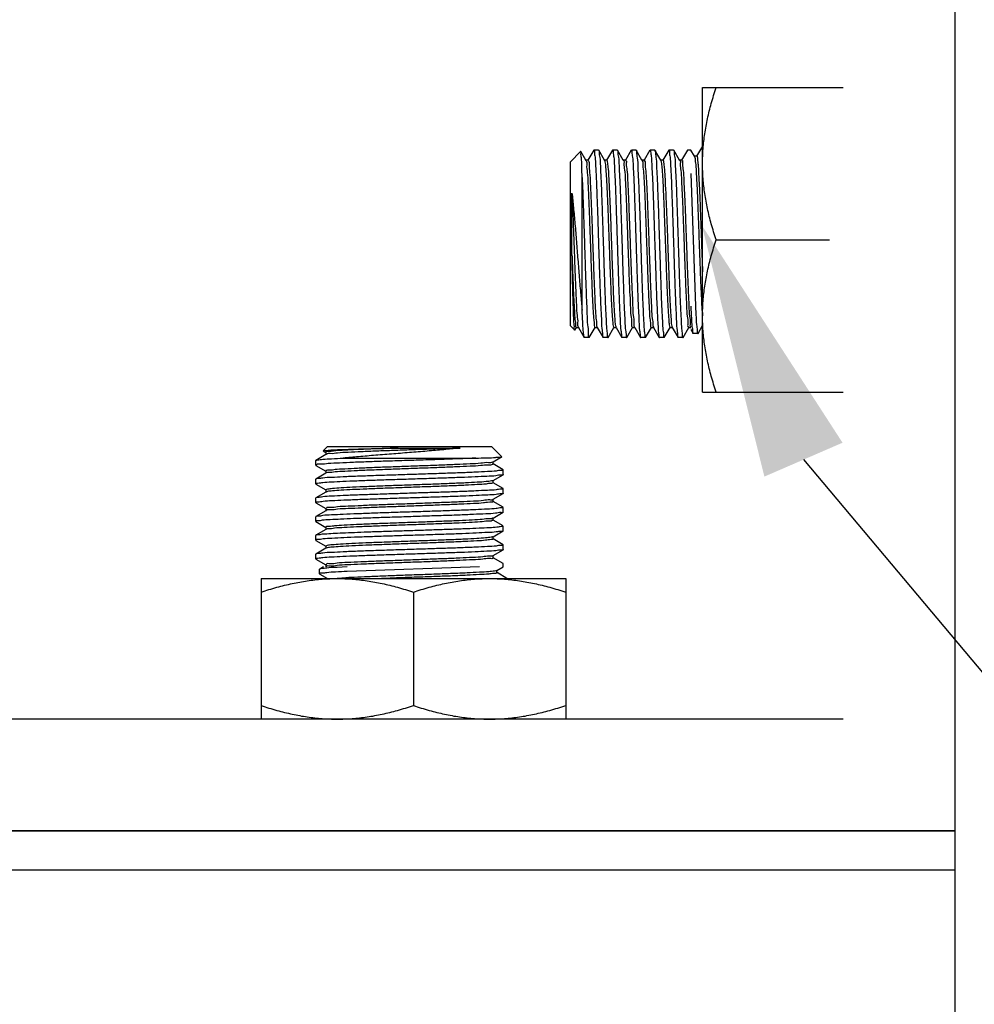
# Model space of a CAD drawing. Units: millimetres. Extents: x 464140 to 1167266, y -227914 to 289850.
# Drawn here: x 933140 to 933413, y 206336 to 206618 of the extents above; entities that cross this region are included whole.
import ezdxf

# ---------------------------------------------------------------- set-up
doc = ezdxf.new("R2010")
doc.units = ezdxf.units.MM
doc.header["$LTSCALE"] = 1000
doc.header["$MEASUREMENT"] = 0
doc.layers.add('02___PRT_ALL_AXES', color=7, linetype='Continuous')
doc.layers.add('E-通用-图例', color=4, linetype='Continuous')

# ---------------------------------------------------------------- blocks, each defined once
blk = doc.blocks.new('A$C1CBA1F98')
at = {"color": 7, "linetype": 'Continuous'}
blk.add_line((7730.03, -6237.83), (7730.03, -9775.72), dxfattribs=at)
at = {"color": 0, "linetype": 'Continuous'}
for p, q in [((7626.73, -9039.94), (7625.08, -9042.79)), ((7628.11, -9039.9), (7628.16, -9039.94)), ((7629.82, -9042.8), (7628.16, -9039.94)), ((7632.09, -9039.94), (7630.44, -9042.79)), ((7633.48, -9039.9), (7633.52, -9039.94)), ((7635.18, -9042.8), (7633.52, -9039.94)), ((7637.45, -9039.94), (7635.8, -9042.79)), ((7638.84, -9039.9), (7638.89, -9039.94)), ((7640.54, -9042.8), (7638.89, -9039.94)), ((7642.82, -9039.94), (7641.17, -9042.79)), ((7644.2, -9039.9), (7644.25, -9039.94)), ((7645.91, -9042.8), (7644.25, -9039.94)), ((7648.18, -9039.94), (7646.53, -9042.79)), ((7649.57, -9039.9), (7649.61, -9039.94)), ((7651.27, -9042.8), (7649.61, -9039.94)), ((7653.54, -9039.94), (7651.89, -9042.79)), ((7655.55, -9041.68), (7654.52, -9039.9)), ((7655.55, -9041.68), (7654.52, -9039.9)), ((7657.82, -9038.82), (7656.17, -9041.67)), ((7657.82, -9038.82), (7656.17, -9041.67)), ((7620.07, -9043.25), (7623, -9040.33)), ((7623.03, -9040.34), (7623, -9040.33)), ((7624.45, -9042.8), (7623.03, -9040.34)), ((7624.48, -9042.85), (7624.45, -9042.8)), ((7625.1, -9042.8), (7624.48, -9042.8)), ((7629.84, -9042.85), (7629.82, -9042.8)), ((7630.46, -9042.8), (7629.84, -9042.8)), ((7635.21, -9042.85), (7635.18, -9042.8)), ((7635.82, -9042.8), (7635.21, -9042.8)), ((7640.57, -9042.85), (7640.54, -9042.8)), ((7641.19, -9042.8), (7640.57, -9042.8)), ((7645.93, -9042.85), (7645.91, -9042.8)), ((7646.55, -9042.8), (7645.93, -9042.8)), ((7651.3, -9042.85), (7651.27, -9042.8)), ((7651.91, -9042.8), (7651.3, -9042.8)), ((7655.58, -9041.73), (7655.55, -9041.68)), ((7655.58, -9041.73), (7655.55, -9041.68)), ((7656.19, -9041.68), (7655.58, -9041.68)), ((7656.19, -9041.68), (7655.58, -9041.68)), ((7620.07, -9090.18), (7620.07, -9043.25)), ((7624.44, -9042.93), (7624.53, -9042.99)), ((7629.83, -9042.86), (7629.87, -9042.96)), ((7635.21, -9042.85), (7635.26, -9042.84)), ((7645.93, -9042.85), (7645.97, -9042.95)), ((7623.42, -9085.68), (7623.42, -9047.76)), ((7654.52, -9046.65), (7655.86, -9084.56)), ((7654.52, -9046.65), (7655.86, -9084.56)), ((7620.52, -9069.91), (7620.52, -9052.21)), ((7654.52, -9084.56), (7654.66, -9087.38)), ((7654.52, -9084.56), (7654.66, -9087.38)), ((7654.66, -9087.38), (7654.68, -9087.89)), ((7654.66, -9087.38), (7654.68, -9087.89)), ((7620.07, -9090.18), (7621.3, -9091.4)), ((7621.33, -9091.39), (7621.77, -9090.64)), ((7621.75, -9090.63), (7622.36, -9090.63)), ((7622.36, -9090.58), (7622.39, -9090.63)), ((7622.39, -9090.63), (7624.05, -9093.49)), ((7625.48, -9093.49), (7627.13, -9090.64)), ((7627.11, -9090.63), (7627.73, -9090.63)), ((7627.64, -9090.52), (7627.74, -9090.6)), ((7627.73, -9090.58), (7627.75, -9090.63)), ((7627.75, -9090.63), (7629.41, -9093.49)), ((7630.84, -9093.49), (7632.49, -9090.64)), ((7632.47, -9090.63), (7633.09, -9090.63)), ((7633.06, -9090.45), (7633.12, -9090.57)), ((7633.09, -9090.58), (7633.12, -9090.63)), ((7633.12, -9090.63), (7634.77, -9093.49)), ((7636.21, -9093.49), (7637.85, -9090.64)), ((7637.84, -9090.63), (7638.45, -9090.63)), ((7638.41, -9090.48), (7638.47, -9090.5)), ((7638.45, -9090.58), (7638.48, -9090.63)), ((7638.48, -9090.63), (7640.13, -9093.49)), ((7641.57, -9093.49), (7643.22, -9090.64)), ((7643.2, -9090.63), (7643.82, -9090.63)), ((7643.82, -9090.58), (7643.84, -9090.63)), ((7643.84, -9090.63), (7645.5, -9093.49)), ((7646.93, -9093.49), (7648.58, -9090.64)), ((7648.56, -9090.63), (7649.18, -9090.63)), ((7649.08, -9090.26), (7649.21, -9090.56)), ((7649.18, -9090.58), (7649.21, -9090.63)), ((7649.21, -9090.63), (7650.86, -9093.49)), ((7652.3, -9093.49), (7653.94, -9090.64)), ((7653.92, -9090.63), (7654.54, -9090.63)), ((7656.58, -9092.37), (7657.87, -9090.13)), ((7656.58, -9092.37), (7657.87, -9090.13)), ((7624.09, -9093.53), (7624.05, -9093.49)), ((7625.43, -9093.53), (7625.48, -9093.49)), ((7629.41, -9093.49), (7629.46, -9093.53)), ((7630.8, -9093.53), (7630.84, -9093.49)), ((7634.77, -9093.49), (7634.82, -9093.53)), ((7636.16, -9093.53), (7636.21, -9093.49)), ((7640.13, -9093.49), (7640.18, -9093.53)), ((7641.52, -9093.53), (7641.57, -9093.49)), ((7645.5, -9093.49), (7645.54, -9093.53)), ((7646.89, -9093.53), (7646.93, -9093.49)), ((7650.86, -9093.49), (7650.91, -9093.53)), ((7651.97, -9092.48), (7652, -9092.53)), ((7652.25, -9093.53), (7652.3, -9093.49)), ((7654.52, -9091.29), (7655.14, -9092.37)), ((7654.52, -9091.29), (7655.14, -9092.37)), ((7655.14, -9092.37), (7655.19, -9092.41)), ((7655.14, -9092.37), (7655.19, -9092.41)), ((7656.53, -9092.41), (7656.58, -9092.37)), ((7656.53, -9092.41), (7656.58, -9092.37)), ((7550.11, -9127.02), (7547.25, -9128.68)), ((7550.56, -9124.7), (7549.34, -9125.93)), ((7549.35, -9125.96), (7550.1, -9126.4)), ((7550.11, -9126.38), (7550.11, -9127)), ((7550.16, -9127), (7550.11, -9127.02)), ((7550.56, -9124.7), (7597.49, -9124.7)), ((7570.83, -9125.15), (7588.53, -9125.15)), ((7597.49, -9124.7), (7600.41, -9127.63)), ((7547.21, -9128.73), (7547.25, -9128.68)), ((7547.21, -9130.07), (7547.25, -9130.11)), ((7547.25, -9130.11), (7550.1, -9131.76)), ((7555.06, -9128.06), (7592.98, -9128.06)), ((7597.81, -9129.07), (7597.75, -9129.17)), ((7597.89, -9129.11), (7597.94, -9129.09)), ((7597.94, -9129.09), (7600.4, -9127.66)), ((7597.94, -9129.73), (7597.94, -9129.11)), ((7600.8, -9131.36), (7597.95, -9129.71)), ((7600.4, -9127.66), (7600.41, -9127.63)), ((7550.11, -9132.39), (7547.25, -9134.04)), ((7550.11, -9131.74), (7550.11, -9132.36)), ((7550.16, -9132.36), (7550.11, -9132.39)), ((7550.22, -9132.27), (7550.14, -9132.37)), ((7597.94, -9134.45), (7600.8, -9132.79)), ((7600.84, -9132.75), (7600.8, -9132.79)), ((7547.25, -9134.04), (7547.21, -9134.09)), ((7547.21, -9135.43), (7547.25, -9135.48)), ((7547.25, -9135.48), (7550.1, -9137.13)), ((7597.88, -9134.46), (7597.78, -9134.51)), ((7597.89, -9134.48), (7597.94, -9134.45)), ((7597.94, -9135.09), (7597.94, -9134.48)), ((7600.8, -9136.72), (7597.95, -9135.07)), ((7550.11, -9137.75), (7547.25, -9139.4)), ((7550.11, -9137.11), (7550.11, -9137.72)), ((7550.16, -9137.72), (7550.11, -9137.75)), ((7550.28, -9137.7), (7550.17, -9137.75)), ((7597.94, -9139.81), (7600.8, -9138.16)), ((7600.84, -9138.11), (7600.8, -9138.16)), ((7547.25, -9139.4), (7547.21, -9139.45)), ((7547.21, -9140.79), (7547.25, -9140.84)), ((7547.25, -9140.84), (7550.1, -9142.49)), ((7597.89, -9139.84), (7597.94, -9139.81)), ((7597.89, -9139.84), (7597.9, -9139.9)), ((7597.94, -9140.46), (7597.94, -9139.84)), ((7600.8, -9142.09), (7597.95, -9140.44)), ((7550.11, -9143.11), (7547.25, -9144.77)), ((7550.11, -9142.47), (7550.11, -9143.09)), ((7550.16, -9143.09), (7550.11, -9143.11)), ((7550.26, -9143.04), (7550.24, -9143.11)), ((7597.94, -9145.18), (7600.8, -9143.52)), ((7600.84, -9143.47), (7600.8, -9143.52)), ((7547.25, -9144.77), (7547.21, -9144.81)), ((7547.21, -9146.16), (7547.25, -9146.2)), ((7547.25, -9146.2), (7550.1, -9147.85)), ((7597.89, -9145.2), (7597.94, -9145.18)), ((7597.94, -9145.82), (7597.94, -9145.2)), ((7600.8, -9147.45), (7597.95, -9145.8)), ((7550.11, -9148.48), (7547.25, -9150.13)), ((7550.11, -9147.83), (7550.11, -9148.45)), ((7550.16, -9148.45), (7550.11, -9148.48)), ((7597.94, -9150.54), (7600.8, -9148.88)), ((7600.84, -9148.84), (7600.8, -9148.88)), ((7547.25, -9150.13), (7547.21, -9150.18)), ((7547.21, -9151.52), (7547.25, -9151.57)), ((7547.25, -9151.57), (7550.1, -9153.21)), ((7597.89, -9150.56), (7597.79, -9150.6)), ((7597.89, -9150.57), (7597.94, -9150.54)), ((7597.94, -9151.18), (7597.94, -9150.57)), ((7600.8, -9152.81), (7597.95, -9151.16)), ((7547.25, -9155.49), (7547.21, -9155.54)), ((7550.11, -9153.84), (7547.25, -9155.49)), ((7550.11, -9153.19), (7550.11, -9153.81)), ((7550.16, -9153.81), (7550.11, -9153.84)), ((7550.48, -9153.72), (7550.18, -9153.85)), ((7597.94, -9155.9), (7600.8, -9154.25)), ((7600.84, -9154.2), (7600.8, -9154.25)), ((7547.21, -9156.88), (7547.25, -9156.93)), ((7547.25, -9156.93), (7550.1, -9158.58)), ((7548.26, -9156.6), (7548.21, -9156.63)), ((7597.89, -9155.93), (7597.94, -9155.9)), ((7597.94, -9156.55), (7597.94, -9155.93)), ((7600.8, -9158.17), (7597.95, -9156.53)), ((7548.37, -9159.77), (7548.33, -9159.82)), ((7548.37, -9159.77), (7548.33, -9159.82)), ((7549.45, -9159.15), (7548.37, -9159.77)), ((7549.45, -9159.15), (7548.37, -9159.77)), ((7550.11, -9158.56), (7550.11, -9159.17)), ((7553.36, -9159.3), (7552.85, -9159.32)), ((7553.36, -9159.3), (7552.85, -9159.32)), ((7556.18, -9159.15), (7553.36, -9159.3)), ((7556.18, -9159.15), (7553.36, -9159.3)), ((7594.09, -9159.15), (7556.18, -9160.49)), ((7594.09, -9159.15), (7556.18, -9160.49)), ((7599.01, -9160.21), (7599.06, -9160.18)), ((7599.01, -9160.21), (7599.06, -9160.18)), ((7599.06, -9160.18), (7600.84, -9159.15)), ((7599.06, -9160.18), (7600.84, -9159.15)), ((7599.06, -9160.83), (7599.06, -9160.21)), ((7599.06, -9160.83), (7599.06, -9160.21)), ((7601.92, -9162.45), (7599.07, -9160.81)), ((7601.92, -9162.45), (7599.07, -9160.81)), ((7548.33, -9161.16), (7548.37, -9161.21)), ((7548.33, -9161.16), (7548.37, -9161.21)), ((7548.37, -9161.21), (7550.61, -9162.5)), ((7548.37, -9161.21), (7550.61, -9162.5)), ((3759.79, -9234.66), (7730.03, -9234.66)), ((3759.79, -9245.83), (7730.03, -9245.83))]:
    blk.add_line(p, q, dxfattribs=at)
at = {"color": 0}
for p, q in [((7698.09, -9202.72), (7221.95, -9202.72)), ((7730.03, -9234.66), (7190, -9234.66))]:
    blk.add_line(p, q, dxfattribs=at)
at = {"color": 4, "linetype": 'ByBlock', "lineweight": -2}
blk.add_lwpolyline([(7686.74, -9128.48), (8045.52, -9555.38)], dxfattribs=at)
at = {"color": 0, "linetype": 'Continuous'}
for points, start_tangent, end_tangent in [([(7626.77, -9039.9), (7626.78, -9039.9)], (1, 0), (0.998721, -0.050563)), ([(7626.78, -9039.9), (7626.94, -9040.42), (7627.11, -9041.94), (7627.28, -9044.42), (7627.44, -9047.75), (7627.61, -9051.82), (7627.78, -9056.45), (7627.95, -9061.48), (7628.11, -9066.71), (7628.28, -9071.95), (7628.45, -9076.98), (7628.62, -9081.61), (7628.79, -9085.68), (7628.95, -9089.01), (7629.12, -9091.49), (7629.29, -9093.01), (7629.4, -9093.52)], (0.998721, -0.050562), (0.898123, -0.439744)), ([(7628.18, -9039.91), (7628.28, -9040.42), (7628.45, -9041.99), (7628.63, -9044.55), (7628.79, -9047.92), (7628.96, -9051.97), (7629.13, -9056.68), (7629.3, -9061.8), (7629.47, -9067.03), (7629.63, -9072.19), (7629.8, -9077.16), (7629.97, -9081.79), (7630.13, -9085.8), (7630.3, -9089.09), (7630.46, -9091.53), (7630.63, -9093.02), (7630.79, -9093.53)], (0.900078, -0.43573), (0.998664, -0.051676)), ([(7632.14, -9039.9), (7632.15, -9039.9)], (1, 0), (0.998721, -0.050563)), ([(7632.15, -9039.9), (7632.3, -9040.42), (7632.47, -9041.94), (7632.64, -9044.42), (7632.81, -9047.75), (7632.98, -9051.82), (7633.14, -9056.45), (7633.31, -9061.48), (7633.48, -9066.71), (7633.65, -9071.95), (7633.81, -9076.98), (7633.98, -9081.61), (7634.15, -9085.68), (7634.32, -9089.01), (7634.48, -9091.49), (7634.65, -9093.01), (7634.76, -9093.52)], (0.998721, -0.050562), (0.898123, -0.439744)), ([(7633.54, -9039.91), (7633.64, -9040.41), (7633.81, -9041.9), (7633.98, -9044.33), (7634.14, -9047.6), (7634.31, -9051.61), (7634.48, -9056.25), (7634.64, -9061.23), (7634.81, -9066.38), (7634.97, -9071.6), (7635.15, -9076.73), (7635.32, -9081.46), (7635.48, -9085.53), (7635.65, -9088.89), (7635.82, -9091.44), (7635.99, -9093.01), (7636.15, -9093.53)], (0.893087, -0.449883), (0.998737, -0.050246)), ([(7637.5, -9039.9), (7637.51, -9039.9)], (1, 0), (0.998721, -0.050563)), ([(7637.51, -9039.9), (7637.67, -9040.42), (7637.84, -9041.94), (7638, -9044.42), (7638.17, -9047.75), (7638.34, -9051.82), (7638.51, -9056.45), (7638.67, -9061.48), (7638.84, -9066.71), (7639.01, -9071.95), (7639.18, -9076.98), (7639.34, -9081.61), (7639.51, -9085.68), (7639.68, -9089.01), (7639.85, -9091.49), (7640.01, -9093.01), (7640.12, -9093.52)], (0.998721, -0.050562), (0.898123, -0.439744)), ([(7638.9, -9039.91), (7639.01, -9040.45), (7639.19, -9042.13), (7639.37, -9044.86), (7639.54, -9048.42), (7639.71, -9052.7), (7639.89, -9057.64), (7640.06, -9062.97), (7640.23, -9068.35), (7640.4, -9073.65)], (0.915397, -0.402552), (0.032936, -0.999457)), ([(7642.86, -9039.9), (7642.87, -9039.9)], (1, 0), (0.998275, -0.05872)), ([(7642.87, -9039.9), (7643.02, -9040.35), (7643.18, -9041.68), (7643.33, -9043.85), (7643.49, -9046.79), (7643.65, -9050.39), (7643.8, -9054.54), (7643.96, -9059.1), (7644.11, -9063.91), (7644.27, -9068.82), (7644.43, -9073.65)], (0.998275, -0.05872), (0.032936, -0.999457)), ([(7644.26, -9039.91), (7644.37, -9040.41), (7644.54, -9041.9), (7644.7, -9044.33), (7644.87, -9047.61), (7645.03, -9051.62), (7645.2, -9056.25), (7645.37, -9061.23), (7645.53, -9066.39), (7645.7, -9071.61), (7645.87, -9076.73), (7646.04, -9081.46), (7646.21, -9085.52), (7646.38, -9088.89), (7646.55, -9091.44), (7646.72, -9093.01), (7646.88, -9093.53)], (0.893109, -0.44984), (0.998739, -0.050197)), ([(7648.23, -9039.9), (7648.23, -9039.9)], (1, 0), (0.998721, -0.050563)), ([(7648.23, -9039.9), (7648.39, -9040.42), (7648.56, -9041.94), (7648.73, -9044.42), (7648.9, -9047.75), (7649.06, -9051.82), (7649.23, -9056.45), (7649.4, -9061.48), (7649.57, -9066.71), (7649.73, -9071.95), (7649.9, -9076.98), (7650.07, -9081.61), (7650.24, -9085.68), (7650.4, -9089.01), (7650.57, -9091.49), (7650.74, -9093.01), (7650.85, -9093.52)], (0.998721, -0.050562), (0.898123, -0.439744)), ([(7649.63, -9039.91), (7649.73, -9040.42), (7649.91, -9042), (7650.08, -9044.56), (7650.24, -9047.93), (7650.41, -9051.98), (7650.58, -9056.67), (7650.75, -9061.79), (7650.92, -9067.01), (7651.08, -9072.18), (7651.25, -9077.15), (7651.42, -9081.77), (7651.58, -9085.79), (7651.75, -9089.08), (7651.92, -9091.53), (7652.08, -9093.02), (7652.24, -9093.53)], (0.900446, -0.434968), (0.998664, -0.051681)), ([(7653.59, -9039.9), (7653.6, -9039.9)], (1, 0), (0.998721, -0.050563)), ([(7623.42, -9047.76), (7623.32, -9044.51), (7623.21, -9042.14), (7623.1, -9040.73), (7623.01, -9040.31)], (-0.029101, 0.999576), (-0.82023, -0.572034)), ([(7630.46, -9042.81), (7630.63, -9043.28), (7630.81, -9044.8), (7630.99, -9047.3), (7631.17, -9050.67), (7631.35, -9054.76), (7631.54, -9059.38), (7631.72, -9064.33), (7631.9, -9069.39), (7632.08, -9074.33), (7632.26, -9078.93), (7632.44, -9082.98), (7632.62, -9086.3), (7632.8, -9088.75), (7632.98, -9090.21), (7633.06, -9090.45)], (0.87635, -0.481675), (0.367043, -0.930204)), ([(7635.86, -9042.86), (7635.88, -9042.85), (7636.06, -9043.7), (7636.24, -9045.57), (7636.42, -9048.4), (7636.6, -9052.04), (7636.78, -9056.34), (7636.96, -9061.1), (7637.14, -9066.12), (7637.32, -9071.16), (7637.51, -9076), (7637.69, -9080.43), (7637.87, -9084.24), (7638.05, -9087.27), (7638.23, -9089.38), (7638.41, -9090.48)], (0.814413, 0.580286), (0.927015, -0.375024)), ([(7646.55, -9042.8), (7646.73, -9043.34), (7646.91, -9044.92), (7647.09, -9047.48), (7647.27, -9050.89), (7647.45, -9055.02), (7647.64, -9059.67), (7647.82, -9064.63), (7648, -9069.69), (7648.18, -9074.61), (7648.36, -9079.18), (7648.54, -9083.2), (7648.72, -9086.47), (7648.9, -9088.86), (7649.08, -9090.26)], (1, 0.000602), (0.337289, -0.941401)), ([(7651.28, -9042.88), (7651.31, -9042.87), (7651.49, -9043.78), (7651.67, -9045.71), (7651.85, -9048.59), (7652.03, -9052.28), (7652.21, -9056.61), (7652.39, -9061.39), (7652.57, -9066.42), (7652.75, -9071.45), (7652.93, -9076.28), (7653.12, -9080.67), (7653.3, -9084.44), (7653.48, -9087.42), (7653.66, -9089.47), (7653.84, -9090.51), (7653.91, -9090.51)], (0.868246, 0.496134), (0.991789, 0.127882)), ([(7651.96, -9042.88), (7651.98, -9042.87), (7652.16, -9043.78), (7652.34, -9045.71), (7652.52, -9048.59), (7652.7, -9052.28), (7652.88, -9056.61), (7653.06, -9061.39), (7653.24, -9066.42), (7653.42, -9071.45), (7653.6, -9076.28), (7653.79, -9080.67), (7653.97, -9084.44), (7654.15, -9087.42), (7654.33, -9089.47), (7654.51, -9090.51)], (0.870821, 0.491601), (0.997754, -0.066981)), ([(7655.59, -9041.72), (7655.72, -9042.35), (7655.91, -9044.05), (7656.09, -9046.72), (7656.27, -9050.23), (7656.45, -9054.42), (7656.63, -9059.12), (7656.81, -9064.11), (7656.99, -9069.16), (7657.17, -9074.05), (7657.35, -9078.57), (7657.53, -9082.5)], (0.537021, -0.843569), (0.050418, -0.998728)), ([(7655.59, -9041.72), (7655.72, -9042.35), (7655.91, -9044.05), (7656.09, -9046.72), (7656.27, -9050.23), (7656.45, -9054.42), (7656.63, -9059.12), (7656.81, -9064.11), (7656.99, -9069.16), (7657.17, -9074.05), (7657.35, -9078.57), (7657.53, -9082.5)], (0.537021, -0.843569), (0.050418, -0.998728)), ([(7656.2, -9041.7), (7656.21, -9041.69), (7656.4, -9042.35), (7656.58, -9044.05), (7656.76, -9046.72), (7656.94, -9050.23), (7657.12, -9054.42), (7657.3, -9059.12), (7657.48, -9064.11), (7657.66, -9069.16), (7657.84, -9074.05), (7657.87, -9074.72)], (0.789791, 0.613375), (0.038578, -0.999256)), ([(7656.2, -9041.7), (7656.21, -9041.69), (7656.4, -9042.35), (7656.58, -9044.05), (7656.76, -9046.72), (7656.94, -9050.23), (7657.12, -9054.42), (7657.3, -9059.12), (7657.48, -9064.11), (7657.66, -9069.16), (7657.84, -9074.05), (7657.87, -9074.72)], (0.789791, 0.613375), (0.038578, -0.999256)), ([(7624.53, -9042.99), (7624.72, -9044.14), (7624.9, -9046.31), (7625.08, -9049.39), (7625.26, -9053.24), (7625.44, -9057.7), (7625.62, -9062.56), (7625.8, -9067.61), (7625.98, -9072.62), (7626.16, -9077.36), (7626.34, -9081.62), (7626.52, -9085.22), (7626.7, -9087.99), (7626.89, -9089.81), (7627.07, -9090.6), (7627.08, -9090.59)], (0.783308, -0.621634), (0.777902, 0.628386)), ([(7625.06, -9042.9), (7625.2, -9042.99), (7625.39, -9044.14), (7625.57, -9046.31), (7625.75, -9049.39), (7625.93, -9053.24), (7626.11, -9057.7), (7626.29, -9062.56), (7626.47, -9067.61), (7626.65, -9072.62), (7626.83, -9077.36), (7627.01, -9081.62), (7627.19, -9085.22), (7627.38, -9087.99), (7627.56, -9089.81), (7627.64, -9090.52)], (0.938538, -0.345177), (0.315215, -0.94902)), ([(7629.87, -9042.96), (7629.96, -9043.28), (7630.14, -9044.8), (7630.32, -9047.3), (7630.5, -9050.67), (7630.68, -9054.76), (7630.87, -9059.38), (7631.05, -9064.33), (7631.23, -9069.39), (7631.41, -9074.33), (7631.59, -9078.93), (7631.77, -9082.98), (7631.95, -9086.3), (7632.13, -9088.75), (7632.31, -9090.21), (7632.48, -9090.61)], (0.330487, -0.94381), (0.789874, -0.61327)), ([(7635.26, -9042.84), (7635.39, -9043.7), (7635.57, -9045.57), (7635.75, -9048.4), (7635.93, -9052.04), (7636.11, -9056.34), (7636.29, -9061.1), (7636.47, -9066.12), (7636.65, -9071.16), (7636.83, -9076), (7637.02, -9080.43), (7637.2, -9084.24), (7637.38, -9087.27), (7637.56, -9089.38), (7637.74, -9090.48), (7637.85, -9090.51)], (0.918687, -0.394986), (0.991844, -0.127461)), ([(7640.52, -9042.91), (7640.63, -9043.03), (7640.81, -9044.24), (7641, -9046.47), (7641.18, -9049.6), (7641.36, -9053.49), (7641.54, -9057.98), (7641.72, -9062.86), (7641.9, -9067.91), (7642.08, -9072.9)], (0.782104, -0.623148), (0.036929, -0.999318)), ([(7641.14, -9042.88), (7641.3, -9043.03), (7641.48, -9044.24), (7641.67, -9046.47), (7641.85, -9049.6), (7642.03, -9053.49), (7642.21, -9057.98), (7642.39, -9062.86), (7642.57, -9067.91), (7642.75, -9072.9)], (0.870711, -0.491794), (0.036929, -0.999318)), ([(7645.97, -9042.95), (7646.06, -9043.34), (7646.24, -9044.92), (7646.42, -9047.48), (7646.6, -9050.89), (7646.78, -9055.02), (7646.96, -9059.67), (7647.15, -9064.63), (7647.33, -9069.69), (7647.51, -9074.61), (7647.69, -9079.18), (7647.87, -9083.2), (7648.05, -9086.47), (7648.23, -9088.86), (7648.41, -9090.26), (7648.58, -9090.6)], (0.303131, -0.952949), (0.766165, -0.642644)), ([(7651.28, -9042.88), (7651.3, -9042.87)], (0.868246, 0.496134), (0.917795, 0.397054)), ([(7623.42, -9047.76), (7623.6, -9051.99), (7623.77, -9056.82), (7623.94, -9062.07), (7624.12, -9067.5), (7624.29, -9072.91), (7624.47, -9078.05), (7624.64, -9082.73), (7624.81, -9086.75), (7624.99, -9089.94), (7625.16, -9092.17), (7625.33, -9093.35), (7625.47, -9093.42)], (0.04495, -0.998989), (0.952491, -0.304567)), ([(7620.52, -9052.21), (7620.94, -9056.31), (7621.37, -9061.04), (7621.79, -9066.1), (7622.19, -9071.23), (7622.6, -9076.36), (7623.02, -9081.28), (7623.42, -9085.68)], (0.112801, -0.993618), (0.098603, -0.995127)), ([(7620.52, -9052.21), (7620.7, -9056.51), (7620.88, -9061.26), (7621.06, -9066.25), (7621.24, -9071.26), (7621.42, -9076.07), (7621.6, -9080.47), (7621.78, -9084.26), (7621.96, -9087.27), (7622.14, -9089.37), (7622.32, -9090.47), (7622.39, -9090.5)], (0.044847, -0.998994), (0.953086, -0.3027)), ([(7620.52, -9069.91), (7620.69, -9074.56), (7620.86, -9078.9), (7621.03, -9082.76), (7621.2, -9085.97), (7621.38, -9088.41), (7621.55, -9089.98), (7621.72, -9090.61), (7621.73, -9090.61)], (0.035994, -0.999352), (0.779481, 0.626426)), ([(7621.3, -9091.4), (7621.19, -9090.78), (7621.08, -9089.17), (7620.97, -9086.64), (7620.86, -9083.3), (7620.74, -9079.26), (7620.63, -9074.7), (7620.52, -9069.91)], (-0.707111, 0.707102), (-0.022759, 0.999741)), ([(7640.4, -9073.65), (7640.56, -9078.36), (7640.73, -9082.68), (7640.89, -9086.4), (7641.04, -9089.44), (7641.2, -9091.69), (7641.36, -9093.06), (7641.51, -9093.53)], (0.032936, -0.999457), (0.998394, -0.056644)), ([(7642.08, -9072.9), (7642.26, -9077.62), (7642.44, -9081.86), (7642.62, -9085.41), (7642.8, -9088.13), (7642.99, -9089.89), (7643.17, -9090.61), (7643.18, -9090.6)], (0.036929, -0.999318), (0.766171, 0.642637)), ([(7642.75, -9072.9), (7642.93, -9077.62), (7643.11, -9081.86), (7643.29, -9085.41), (7643.47, -9088.13), (7643.66, -9089.89), (7643.8, -9090.61)], (0.036929, -0.999318), (0.77551, -0.631336)), ([(7644.43, -9073.65), (7644.57, -9077.78), (7644.71, -9081.61), (7644.85, -9085.04), (7644.99, -9087.99), (7645.13, -9090.36), (7645.27, -9092.11), (7645.4, -9093.17), (7645.48, -9093.51)], (0.032936, -0.999457), (0.775858, -0.630908)), ([(7655.86, -9084.56), (7656.02, -9087.86), (7656.19, -9090.36), (7656.36, -9091.9), (7656.52, -9092.41)], (0.044971, -0.998988), (0.99868, -0.051362)), ([(7655.86, -9084.56), (7656.02, -9087.86), (7656.19, -9090.36), (7656.36, -9091.9), (7656.52, -9092.41)], (0.044971, -0.998988), (0.99868, -0.051362)), ([(7657.53, -9082.5), (7657.71, -9085.68), (7657.89, -9087.38)], (0.050418, -0.998728), (0.053106, -0.998589)), ([(7657.53, -9082.5), (7657.71, -9085.68), (7657.89, -9087.38)], (0.050418, -0.998728), (0.053106, -0.998589)), ([(7624.05, -9093.49), (7623.93, -9093.02), (7623.76, -9091.49), (7623.59, -9089.02), (7623.42, -9085.68)], (-0.466791, 0.884368), (-0.044991, 0.998987)), ([(7654.68, -9087.89), (7654.85, -9090.37), (7655.02, -9091.9), (7655.13, -9092.4)], (0.040352, -0.999186), (0.898123, -0.439744)), ([(7654.68, -9087.89), (7654.85, -9090.37), (7655.02, -9091.9), (7655.13, -9092.4)], (0.040352, -0.999186), (0.898123, -0.439744)), ([(7630.79, -9093.53), (7630.8, -9093.53)], (0.998664, -0.051676), (1, 0)), ([(7636.15, -9093.53), (7636.16, -9093.53)], (0.998737, -0.050245), (1, 0)), ([(7641.51, -9093.53), (7641.52, -9093.53)], (0.998394, -0.056644), (1, 0)), ([(7646.88, -9093.53), (7646.89, -9093.53)], (0.998739, -0.050198), (1, 0)), ([(7651.94, -9092.41), (7651.97, -9092.41)], (0.997754, -0.066981), (0.999569, 0.029353)), ([(7652.24, -9093.53), (7652.25, -9093.53)], (0.998664, -0.05168), (1, 0)), ([(7656.52, -9092.41), (7656.53, -9092.41)], (0.99868, -0.051362), (1, 0)), ([(7656.52, -9092.41), (7656.53, -9092.41)], (0.99868, -0.051362), (1, 0)), ([(7549.34, -9125.93), (7549.96, -9125.82), (7551.57, -9125.71), (7554.1, -9125.6), (7557.44, -9125.49), (7561.48, -9125.38), (7566.04, -9125.26), (7570.83, -9125.15)], (0.707102, 0.707111), (0.999741, 0.022759)), ([(7570.83, -9125.15), (7566.18, -9125.32), (7561.84, -9125.5), (7557.98, -9125.67), (7554.77, -9125.84), (7552.33, -9126.01), (7550.76, -9126.18), (7550.13, -9126.35), (7550.13, -9126.36)], (-0.999352, -0.035994), (0.626426, -0.779481)), ([(7588.53, -9125.15), (7584.23, -9125.33), (7579.48, -9125.51), (7574.49, -9125.69), (7569.48, -9125.87), (7564.67, -9126.05), (7560.27, -9126.23), (7556.48, -9126.41), (7553.47, -9126.59), (7551.37, -9126.77), (7550.27, -9126.95), (7550.24, -9127.02)], (-0.998994, -0.044847), (-0.3027, -0.953086)), ([(7588.53, -9125.15), (7584.43, -9125.58), (7579.7, -9126), (7574.64, -9126.42), (7569.51, -9126.83), (7564.38, -9127.24), (7559.46, -9127.65), (7555.06, -9128.06)], (-0.993618, -0.112801), (-0.995127, -0.098603)), ([(7547.25, -9128.68), (7547.72, -9128.56), (7549.25, -9128.39), (7551.72, -9128.22), (7555.06, -9128.06)], (0.884368, 0.466791), (0.998987, 0.044991)), ([(7592.98, -9128.06), (7588.75, -9128.23), (7583.92, -9128.4), (7578.67, -9128.58), (7573.24, -9128.75), (7567.83, -9128.92), (7562.68, -9129.1), (7558.01, -9129.27), (7553.99, -9129.45), (7550.8, -9129.62), (7548.57, -9129.79), (7547.39, -9129.97), (7547.32, -9130.1)], (-0.998989, -0.04495), (-0.304567, -0.952491)), ([(7597.75, -9129.17), (7596.6, -9129.35), (7594.43, -9129.53), (7591.35, -9129.71), (7587.5, -9129.89), (7583.04, -9130.07), (7578.18, -9130.25), (7573.13, -9130.43), (7568.12, -9130.61), (7563.38, -9130.8), (7559.12, -9130.98), (7555.52, -9131.16), (7552.75, -9131.34), (7550.93, -9131.52), (7550.14, -9131.7), (7550.15, -9131.71)], (-0.621634, -0.783308), (0.628386, -0.777902)), ([(7597.84, -9129.69), (7597.75, -9129.84), (7596.6, -9130.02), (7594.43, -9130.2), (7591.35, -9130.38), (7587.5, -9130.56), (7583.04, -9130.74), (7578.18, -9130.92), (7573.13, -9131.1), (7568.12, -9131.28), (7563.38, -9131.47), (7559.12, -9131.65), (7555.52, -9131.83), (7552.75, -9132.01), (7550.93, -9132.19), (7550.22, -9132.27)], (-0.345177, -0.938538), (-0.94902, -0.315215)), ([(7592.98, -9128.06), (7596.22, -9127.95), (7598.6, -9127.84), (7600.01, -9127.74), (7600.43, -9127.64)], (0.999576, 0.029101), (-0.572034, 0.82023)), ([(7600.83, -9132.81), (7600.32, -9132.92), (7598.75, -9133.09), (7596.19, -9133.26), (7592.82, -9133.43), (7588.77, -9133.59), (7584.06, -9133.76), (7578.94, -9133.93), (7573.71, -9134.1), (7568.55, -9134.26), (7563.58, -9134.43), (7558.95, -9134.6), (7554.94, -9134.76), (7551.65, -9134.93), (7549.21, -9135.1), (7547.72, -9135.26), (7547.21, -9135.42)], (-0.43573, -0.900078), (-0.051676, -0.998664)), ([(7600.84, -9131.42), (7600.32, -9131.57), (7598.8, -9131.74), (7596.32, -9131.91), (7592.99, -9132.08), (7588.92, -9132.25), (7584.29, -9132.41), (7579.26, -9132.58), (7574.03, -9132.75), (7568.79, -9132.92), (7563.76, -9133.08), (7559.13, -9133.25), (7555.06, -9133.42), (7551.73, -9133.59), (7549.25, -9133.75), (7547.73, -9133.92), (7547.22, -9134.03)], (-0.050562, -0.998721), (-0.439744, -0.898123)), ([(7600.84, -9131.41), (7600.84, -9131.42)], (0, -1), (-0.050563, -0.998721)), ([(7547.21, -9135.42), (7547.21, -9135.43)], (-0.051676, -0.998664), (0, -1)), ([(7597.78, -9134.51), (7597.46, -9134.59), (7595.94, -9134.78), (7593.44, -9134.96), (7590.07, -9135.14), (7585.98, -9135.32), (7581.36, -9135.5), (7576.41, -9135.68), (7571.35, -9135.86), (7566.41, -9136.04), (7561.81, -9136.22), (7557.76, -9136.4), (7554.44, -9136.58), (7551.99, -9136.76), (7550.53, -9136.95), (7550.13, -9137.12)], (-0.94381, -0.330487), (-0.61327, -0.789874)), ([(7597.93, -9135.09), (7597.46, -9135.26), (7595.94, -9135.45), (7593.44, -9135.63), (7590.07, -9135.81), (7585.98, -9135.99), (7581.36, -9136.17), (7576.41, -9136.35), (7571.35, -9136.53), (7566.41, -9136.71), (7561.81, -9136.89), (7557.76, -9137.07), (7554.44, -9137.25), (7551.99, -9137.44), (7550.53, -9137.62), (7550.28, -9137.7)], (-0.481675, -0.87635), (-0.930204, -0.367043)), ([(7600.83, -9138.17), (7600.33, -9138.28), (7598.84, -9138.44), (7596.41, -9138.61), (7593.14, -9138.77), (7589.13, -9138.94), (7584.49, -9139.11), (7579.51, -9139.28), (7574.36, -9139.44), (7569.14, -9139.61), (7564.01, -9139.78), (7559.28, -9139.95), (7555.21, -9140.12), (7551.85, -9140.28), (7549.3, -9140.45), (7547.73, -9140.62), (7547.21, -9140.78)], (-0.449883, -0.893087), (-0.050246, -0.998737)), ([(7600.84, -9136.78), (7600.32, -9136.94), (7598.8, -9137.11), (7596.32, -9137.27), (7592.99, -9137.44), (7588.92, -9137.61), (7584.29, -9137.78), (7579.26, -9137.94), (7574.03, -9138.11), (7568.79, -9138.28), (7563.76, -9138.45), (7559.13, -9138.61), (7555.06, -9138.78), (7551.73, -9138.95), (7549.25, -9139.12), (7547.73, -9139.28), (7547.22, -9139.39)], (-0.050562, -0.998721), (-0.439744, -0.898123)), ([(7600.84, -9136.77), (7600.84, -9136.78)], (0, -1), (-0.050563, -0.998721)), ([(7547.21, -9140.78), (7547.21, -9140.79)], (-0.050245, -0.998737), (0, -1)), ([(7597.9, -9139.9), (7597.04, -9140.02), (7595.17, -9140.2), (7592.34, -9140.38), (7588.7, -9140.56), (7584.4, -9140.74), (7579.64, -9140.93), (7574.62, -9141.11), (7569.58, -9141.29), (7564.74, -9141.47), (7560.31, -9141.65), (7556.5, -9141.83), (7553.47, -9142.01), (7551.36, -9142.19), (7550.26, -9142.37), (7550.23, -9142.48)], (-0.394986, -0.918687), (-0.127461, -0.991844)), ([(7597.88, -9140.5), (7597.89, -9140.51), (7597.04, -9140.69), (7595.17, -9140.87), (7592.34, -9141.05), (7588.7, -9141.23), (7584.4, -9141.41), (7579.64, -9141.6), (7574.62, -9141.78), (7569.58, -9141.96), (7564.74, -9142.14), (7560.31, -9142.32), (7556.5, -9142.5), (7553.47, -9142.68), (7551.36, -9142.86), (7550.26, -9143.04)], (0.580286, -0.814413), (-0.375024, -0.927015)), ([(7600.84, -9142.14), (7600.32, -9142.3), (7598.8, -9142.47), (7596.32, -9142.64), (7592.99, -9142.8), (7588.92, -9142.97), (7584.29, -9143.14), (7579.26, -9143.31), (7574.03, -9143.47), (7568.79, -9143.64), (7563.76, -9143.81), (7559.13, -9143.98), (7555.06, -9144.14), (7551.73, -9144.31), (7549.25, -9144.48), (7547.73, -9144.65), (7547.22, -9144.75)], (-0.050562, -0.998721), (-0.439744, -0.898123)), ([(7600.83, -9143.53), (7600.29, -9143.65), (7598.61, -9143.82), (7595.88, -9144), (7592.32, -9144.17), (7588.04, -9144.35), (7583.1, -9144.52), (7577.77, -9144.69), (7572.39, -9144.87), (7567.08, -9145.04)], (-0.402552, -0.915397), (-0.999457, -0.032936)), ([(7600.84, -9142.13), (7600.84, -9142.14)], (0, -1), (-0.050563, -0.998721)), ([(7567.08, -9145.04), (7562.38, -9145.2), (7558.06, -9145.36), (7554.33, -9145.52), (7551.3, -9145.68), (7549.05, -9145.84), (7547.67, -9146), (7547.21, -9146.15)], (-0.999457, -0.032936), (-0.056644, -0.998394)), ([(7547.21, -9146.15), (7547.21, -9146.16)], (-0.056644, -0.998394), (0, -1)), ([(7567.84, -9146.71), (7563.12, -9146.89), (7558.88, -9147.08), (7555.33, -9147.26), (7552.61, -9147.44), (7550.85, -9147.62), (7550.13, -9147.8), (7550.14, -9147.81)], (-0.999318, -0.036929), (0.642637, -0.766171)), ([(7597.83, -9145.15), (7597.71, -9145.27), (7596.49, -9145.45), (7594.27, -9145.63), (7591.14, -9145.81), (7587.25, -9145.99), (7582.76, -9146.17), (7577.88, -9146.35), (7572.83, -9146.53), (7567.84, -9146.71)], (-0.623148, -0.782104), (-0.999318, -0.036929)), ([(7597.86, -9145.78), (7597.71, -9145.94), (7596.49, -9146.12), (7594.27, -9146.3), (7591.14, -9146.48), (7587.25, -9146.66), (7582.76, -9146.84), (7577.88, -9147.02), (7572.83, -9147.2), (7567.84, -9147.38)], (-0.491794, -0.870711), (-0.999318, -0.036929)), ([(7600.83, -9148.9), (7600.33, -9149), (7598.84, -9149.17), (7596.41, -9149.33), (7593.13, -9149.5), (7589.12, -9149.67), (7584.49, -9149.84), (7579.51, -9150), (7574.35, -9150.17), (7569.13, -9150.33), (7564.01, -9150.5), (7559.28, -9150.67), (7555.22, -9150.84), (7551.85, -9151.01), (7549.3, -9151.18), (7547.73, -9151.35), (7547.21, -9151.51)], (-0.44984, -0.893109), (-0.050197, -0.998739)), ([(7567.08, -9149.06), (7562.96, -9149.2), (7559.13, -9149.34), (7555.69, -9149.48), (7552.75, -9149.62), (7550.38, -9149.76), (7548.63, -9149.9), (7547.57, -9150.04), (7547.23, -9150.11)], (-0.999457, -0.032936), (-0.630908, -0.775858)), ([(7567.84, -9147.38), (7563.12, -9147.57), (7558.88, -9147.75), (7555.33, -9147.93), (7552.61, -9148.11), (7550.85, -9148.29), (7550.13, -9148.43)], (-0.999318, -0.036929), (-0.631336, -0.77551)), ([(7600.84, -9147.5), (7600.39, -9147.65), (7599.06, -9147.81), (7596.89, -9147.97), (7593.95, -9148.12), (7590.35, -9148.28), (7586.2, -9148.43), (7581.64, -9148.59), (7576.83, -9148.75), (7571.92, -9148.9), (7567.08, -9149.06)], (-0.05872, -0.998275), (-0.999457, -0.032936)), ([(7600.84, -9147.5), (7600.84, -9147.5)], (0, -1), (-0.05872, -0.998275)), ([(7547.21, -9151.51), (7547.21, -9151.52)], (-0.050198, -0.998739), (0, -1)), ([(7597.79, -9150.6), (7597.4, -9150.69), (7595.82, -9150.87), (7593.26, -9151.06), (7589.85, -9151.24), (7585.72, -9151.42), (7581.07, -9151.6), (7576.11, -9151.78), (7571.05, -9151.96), (7566.13, -9152.14), (7561.56, -9152.32), (7557.54, -9152.5), (7554.27, -9152.68), (7551.88, -9152.86), (7550.48, -9153.05), (7550.14, -9153.21)], (-0.952949, -0.303131), (-0.642644, -0.766165)), ([(7597.94, -9151.18), (7597.4, -9151.36), (7595.82, -9151.54), (7593.26, -9151.73), (7589.85, -9151.91), (7585.72, -9152.09), (7581.07, -9152.27), (7576.11, -9152.45), (7571.05, -9152.63), (7566.13, -9152.81), (7561.56, -9152.99), (7557.54, -9153.17), (7554.27, -9153.35), (7551.88, -9153.53), (7550.48, -9153.72)], (0.000602, -1), (-0.941401, -0.337289)), ([(7600.83, -9154.26), (7600.32, -9154.37), (7598.74, -9154.54), (7596.18, -9154.71), (7592.81, -9154.88), (7588.76, -9155.04), (7584.06, -9155.21), (7578.95, -9155.38), (7573.73, -9155.55), (7568.56, -9155.72), (7563.59, -9155.88), (7558.97, -9156.05), (7554.95, -9156.22), (7551.66, -9156.38), (7549.21, -9156.55), (7547.72, -9156.72), (7547.21, -9156.87)], (-0.434968, -0.900446), (-0.051681, -0.998664)), ([(7600.84, -9152.87), (7600.32, -9153.03), (7598.8, -9153.19), (7596.32, -9153.36), (7592.99, -9153.53), (7588.92, -9153.7), (7584.29, -9153.86), (7579.26, -9154.03), (7574.03, -9154.2), (7568.79, -9154.37), (7563.76, -9154.53), (7559.13, -9154.7), (7555.06, -9154.87), (7551.73, -9155.04), (7549.25, -9155.21), (7547.73, -9155.37), (7547.22, -9155.48)], (-0.050562, -0.998721), (-0.439744, -0.898123)), ([(7600.84, -9152.86), (7600.84, -9152.87)], (0, -1), (-0.050563, -0.998721)), ([(7547.21, -9156.87), (7547.21, -9156.88)], (-0.05168, -0.998664), (0, -1)), ([(7548.33, -9156.57), (7548.33, -9156.6)], (-0.066981, -0.997754), (0.029353, -0.999569)), ([(7597.86, -9155.92), (7597.87, -9155.94), (7596.96, -9156.12), (7595.02, -9156.3), (7592.15, -9156.48), (7588.46, -9156.66), (7584.13, -9156.84), (7579.35, -9157.02), (7574.32, -9157.21), (7569.29, -9157.39), (7564.46, -9157.57), (7560.07, -9157.75), (7556.29, -9157.93), (7553.32, -9158.11), (7551.27, -9158.29), (7550.23, -9158.47), (7550.23, -9158.54)], (0.496134, -0.868246), (0.127882, -0.991789)), ([(7597.86, -9156.59), (7597.87, -9156.61), (7596.96, -9156.79), (7595.02, -9156.97), (7592.15, -9157.15), (7588.46, -9157.33), (7584.13, -9157.51), (7579.35, -9157.7), (7574.32, -9157.88), (7569.29, -9158.06), (7564.46, -9158.24), (7560.07, -9158.42), (7556.29, -9158.6), (7553.32, -9158.78), (7551.27, -9158.96), (7550.23, -9159.14)], (0.491601, -0.870821), (-0.066981, -0.997754)), ([(7597.86, -9155.92), (7597.87, -9155.94)], (0.496134, -0.868246), (0.397054, -0.917795)), ([(7600.84, -9158.22), (7600.84, -9158.23)], (0, -1), (-0.050563, -0.998721)), ([(7556.18, -9160.49), (7552.88, -9160.66), (7550.38, -9160.83), (7548.84, -9160.99), (7548.33, -9161.15)], (-0.998988, -0.044971), (-0.051362, -0.99868)), ([(7556.18, -9160.49), (7552.88, -9160.66), (7550.38, -9160.83), (7548.84, -9160.99), (7548.33, -9161.15)], (-0.998988, -0.044971), (-0.051362, -0.99868)), ([(7552.85, -9159.32), (7550.37, -9159.49), (7548.84, -9159.65), (7548.34, -9159.76)], (-0.999186, -0.040352), (-0.439744, -0.898123)), ([(7552.85, -9159.32), (7550.37, -9159.49), (7548.84, -9159.65), (7548.34, -9159.76)], (-0.999186, -0.040352), (-0.439744, -0.898123)), ([(7599.02, -9160.23), (7598.39, -9160.36), (7596.69, -9160.54), (7594.02, -9160.72), (7590.51, -9160.9), (7586.32, -9161.08), (7581.62, -9161.26), (7576.63, -9161.44), (7571.58, -9161.62), (7566.69, -9161.8), (7562.17, -9161.99), (7558.24, -9162.17)], (-0.843569, -0.537021), (-0.998728, -0.050418)), ([(7599.02, -9160.23), (7598.39, -9160.36), (7596.69, -9160.54), (7594.02, -9160.72), (7590.51, -9160.9), (7586.32, -9161.08), (7581.62, -9161.26), (7576.63, -9161.44), (7571.58, -9161.62), (7566.69, -9161.8), (7562.17, -9161.99), (7558.24, -9162.17)], (-0.843569, -0.537021), (-0.998728, -0.050418)), ([(7599.04, -9160.84), (7599.05, -9160.85), (7598.39, -9161.03), (7596.69, -9161.21), (7594.02, -9161.39), (7590.51, -9161.57), (7586.32, -9161.75), (7581.62, -9161.93), (7576.63, -9162.11), (7571.58, -9162.29), (7566.69, -9162.48), (7566.02, -9162.5)], (0.613375, -0.789791), (-0.999256, -0.038578)), ([(7599.04, -9160.84), (7599.05, -9160.85), (7598.39, -9161.03), (7596.69, -9161.21), (7594.02, -9161.39), (7590.51, -9161.57), (7586.32, -9161.75), (7581.62, -9161.93), (7576.63, -9162.11), (7571.58, -9162.29), (7566.69, -9162.48), (7566.02, -9162.5)], (0.613375, -0.789791), (-0.999256, -0.038578)), ([(7548.33, -9161.15), (7548.33, -9161.16)], (-0.051362, -0.99868), (0, -1)), ([(7548.33, -9161.15), (7548.33, -9161.16)], (-0.051362, -0.99868), (0, -1)), ([(7558.24, -9162.17), (7555.06, -9162.35), (7553.36, -9162.52)], (-0.998728, -0.050418), (-0.998589, -0.053106)), ([(7558.24, -9162.17), (7555.06, -9162.35), (7553.36, -9162.52)], (-0.998728, -0.050418), (-0.998589, -0.053106))]:
    blk.add_spline(points, degree=3, dxfattribs=dict(at, start_tangent=start_tangent, end_tangent=end_tangent))
at = {"color": 4}
blk.add_solid([(7675.57, -9133.33), (7657.68, -9061.45), (7697.92, -9123.64)], dxfattribs=at)
at = {"layer": '02___PRT_ALL_AXES', "color": 0, "linetype": 'Continuous'}
for p, q in [((7657.87, -9022.02), (7698.09, -9022.02)), ((7657.87, -9109.17), (7657.87, -9022.02)), ((7657.87, -9109.17), (7657.87, -9022.02)), ((7628.11, -9039.9), (7626.77, -9039.9)), ((7633.48, -9039.9), (7632.14, -9039.9)), ((7638.84, -9039.9), (7637.5, -9039.9)), ((7644.2, -9039.9), (7642.86, -9039.9)), ((7649.57, -9039.9), (7648.23, -9039.9)), ((7654.52, -9039.9), (7653.59, -9039.9)), ((7661.76, -9065.6), (7694.2, -9065.59)), ((7625.43, -9093.53), (7624.09, -9093.53)), ((7630.8, -9093.53), (7629.46, -9093.53)), ((7636.16, -9093.53), (7634.82, -9093.53)), ((7641.52, -9093.53), (7640.18, -9093.53)), ((7646.89, -9093.53), (7645.54, -9093.53)), ((7652.25, -9093.53), (7650.91, -9093.53)), ((7656.53, -9092.41), (7655.19, -9092.41)), ((7656.53, -9092.41), (7655.19, -9092.41)), ((7657.87, -9109.17), (7698.09, -9109.17)), ((7547.21, -9130.07), (7547.21, -9128.73)), ((7600.84, -9132.75), (7600.84, -9131.41)), ((7547.21, -9135.43), (7547.21, -9134.09)), ((7600.84, -9138.11), (7600.84, -9136.77)), ((7547.21, -9140.79), (7547.21, -9139.45)), ((7600.84, -9143.47), (7600.84, -9142.13)), ((7547.21, -9146.16), (7547.21, -9144.81)), ((7600.84, -9148.84), (7600.84, -9147.5)), ((7547.21, -9151.52), (7547.21, -9150.18)), ((7600.84, -9154.2), (7600.84, -9152.86)), ((7547.21, -9156.88), (7547.21, -9155.54)), ((7600.84, -9159.15), (7600.84, -9158.22)), ((7548.33, -9161.16), (7548.33, -9159.82)), ((7548.33, -9161.16), (7548.33, -9159.82)), ((7531.57, -9162.5), (7531.57, -9202.72)), ((7531.57, -9162.5), (7618.72, -9162.5)), ((7531.57, -9162.5), (7618.72, -9162.5)), ((7618.72, -9162.5), (7618.72, -9202.72)), ((7575.14, -9166.39), (7575.14, -9198.83)), ((7618.72, -9202.72), (7531.57, -9202.72))]:
    blk.add_line(p, q, dxfattribs=at)
for points, start_tangent, end_tangent in [([(7657.87, -9043.81), (7658.03, -9039.53), (7658.51, -9035.25), (7659.29, -9030.95), (7660.37, -9026.57), (7661.76, -9022.02)], (0, 1), (0.316228, 0.948683)), ([(7657.87, -9043.81), (7658.03, -9039.53), (7658.51, -9035.25), (7659.29, -9030.95), (7660.37, -9026.57), (7661.76, -9022.02)], (0, 1), (0.316228, 0.948683)), ([(7661.76, -9065.6), (7660.37, -9061.05), (7659.29, -9056.67), (7658.51, -9052.36), (7658.03, -9048.08), (7657.87, -9043.81)], (-0.316228, 0.948683), (-0.000001, 1)), ([(7661.76, -9065.6), (7660.37, -9061.05), (7659.29, -9056.67), (7658.51, -9052.36), (7658.03, -9048.08), (7657.87, -9043.81)], (-0.316228, 0.948683), (-0.000001, 1)), ([(7657.87, -9087.38), (7658.03, -9083.11), (7658.51, -9078.83), (7659.29, -9074.52), (7660.37, -9070.14), (7661.76, -9065.6)], (0, 1), (0.316228, 0.948683)), ([(7657.87, -9087.38), (7658.03, -9083.11), (7658.51, -9078.83), (7659.29, -9074.52), (7660.37, -9070.14), (7661.76, -9065.6)], (0, 1), (0.316228, 0.948683)), ([(7661.76, -9109.17), (7660.37, -9104.63), (7659.29, -9100.24), (7658.51, -9095.94), (7658.03, -9091.66), (7657.87, -9087.38)], (-0.316228, 0.948683), (-0.000001, 1)), ([(7661.76, -9109.17), (7660.37, -9104.63), (7659.29, -9100.24), (7658.51, -9095.94), (7658.03, -9091.66), (7657.87, -9087.38)], (-0.316228, 0.948683), (-0.000001, 1)), ([(7531.57, -9166.39), (7536.11, -9165), (7540.5, -9163.92), (7544.8, -9163.14), (7549.08, -9162.66), (7553.36, -9162.5)], (0.948683, 0.316228), (1, 0.000001)), ([(7531.57, -9166.39), (7536.11, -9165), (7540.5, -9163.92), (7544.8, -9163.14), (7549.08, -9162.66), (7553.36, -9162.5)], (0.948683, 0.316228), (1, 0.000001)), ([(7553.36, -9162.5), (7557.63, -9162.66), (7561.91, -9163.14), (7566.22, -9163.92), (7570.6, -9165), (7575.14, -9166.39)], (1, 0), (0.948683, -0.316228)), ([(7553.36, -9162.5), (7557.63, -9162.66), (7561.91, -9163.14), (7566.22, -9163.92), (7570.6, -9165), (7575.14, -9166.39)], (1, 0), (0.948683, -0.316228)), ([(7575.14, -9166.39), (7579.69, -9165), (7584.07, -9163.92), (7588.38, -9163.14), (7592.66, -9162.66), (7596.93, -9162.5)], (0.948683, 0.316228), (1, 0.000001)), ([(7575.14, -9166.39), (7579.69, -9165), (7584.07, -9163.92), (7588.38, -9163.14), (7592.66, -9162.66), (7596.93, -9162.5)], (0.948683, 0.316228), (1, 0.000001)), ([(7596.93, -9162.5), (7601.21, -9162.66), (7605.49, -9163.14), (7609.79, -9163.92), (7614.17, -9165), (7618.72, -9166.39)], (1, 0), (0.948683, -0.316228)), ([(7596.93, -9162.5), (7601.21, -9162.66), (7605.49, -9163.14), (7609.79, -9163.92), (7614.17, -9165), (7618.72, -9166.39)], (1, 0), (0.948683, -0.316228)), ([(7531.57, -9198.83), (7536.11, -9200.22), (7540.5, -9201.3), (7544.8, -9202.09), (7549.08, -9202.56), (7553.36, -9202.72)], (0.948683, -0.316228), (1, -0.000001)), ([(7553.36, -9202.72), (7557.63, -9202.56), (7561.91, -9202.09), (7566.22, -9201.3), (7570.6, -9200.22), (7575.14, -9198.83)], (1, 0), (0.948683, 0.316228)), ([(7575.14, -9198.83), (7579.69, -9200.22), (7584.07, -9201.3), (7588.38, -9202.09), (7592.66, -9202.56), (7596.93, -9202.72)], (0.948683, -0.316228), (1, -0.000001)), ([(7596.93, -9202.72), (7601.21, -9202.56), (7605.49, -9202.09), (7609.79, -9201.3), (7614.17, -9200.22), (7618.72, -9198.83)], (1, 0), (0.948683, 0.316228))]:
    blk.add_spline(points, degree=3, dxfattribs=dict(at, start_tangent=start_tangent, end_tangent=end_tangent))

msp = doc.modelspace()

# ---------------------------------------------------------------- block references
at = {"layer": 'E-通用-图例', "color": 0, "linetype": 'Continuous'}
msp.add_blockref('A$C1CBA1F98', (925677.62, 215620.62), dxfattribs=at)

doc.saveas('drawing.dxf')
